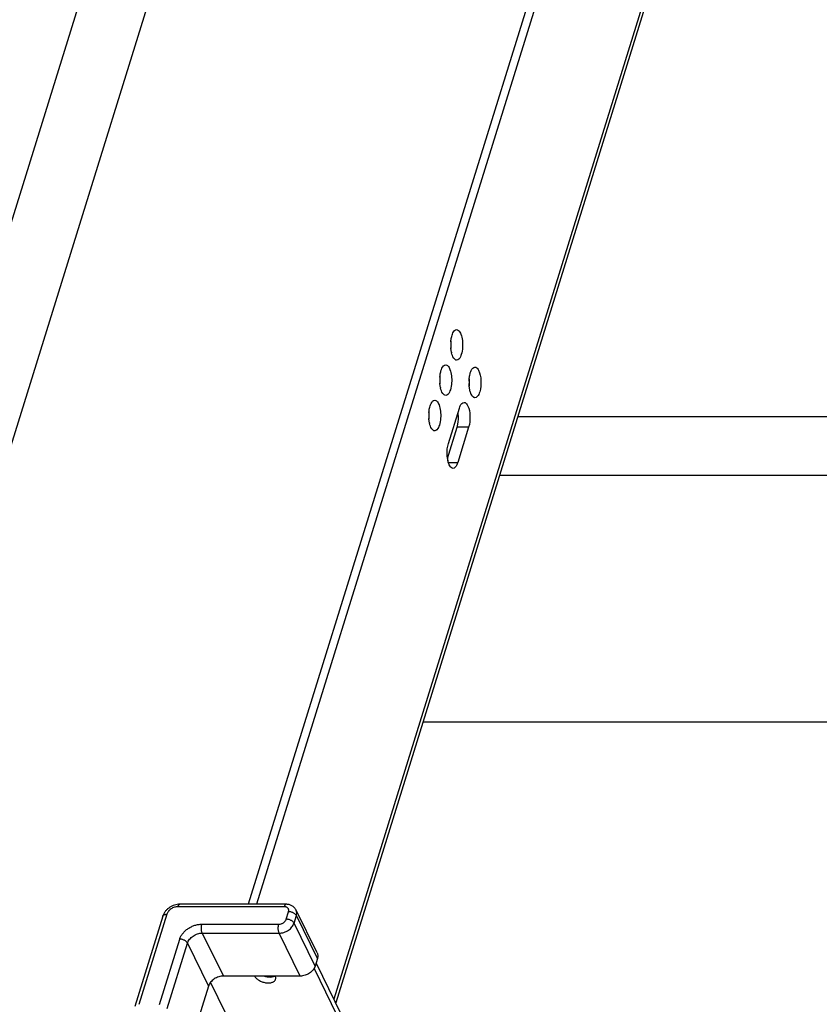
# Model space of a CAD drawing. Units: inches. Extents: x 0 to 17, y 0 to 11.
# Drawn here: x 5 to 6.1, y 5.6 to 7 of the extents above; entities that cross this region are included whole.
import ezdxf

# ---------------------------------------------------------------- set-up
doc = ezdxf.new("R2010")
doc.units = ezdxf.units.IN
doc.header["$LTSCALE"] = 0.935
doc.header["$MEASUREMENT"] = 0
doc.layers.get('0').update_dxf_attribs({"linetype": 'CONTINUOUS'})
doc.layers.add('02___PRT_ALL_AXES', color=7, linetype='CONTINUOUS')

msp = doc.modelspace()

# ---------------------------------------------------------------- linework, layer by layer
at = {"color": 7, "linetype": 'Continuous'}
for p, q in [((4.7588, 5.7686), (5.7144, 8.8479)), ((5.5857, 8.7614), (4.6838, 5.8551)), ((6.0051, 7.9851), (5.3086, 5.7407)), ((6.0126, 7.9698), (5.3208, 5.7407)), ((6.137, 7.8652), (5.4344, 5.6011)), ((6.139, 7.8572), (5.4372, 5.5955)), ((5.6074, 6.5527), (5.6066, 6.5581)), ((5.5913, 6.5007), (5.5905, 6.5062)), ((5.6344, 6.4974), (5.6336, 6.5029)), ((5.603, 6.4185), (5.6191, 6.4704)), ((5.5752, 6.4487), (5.5744, 6.4542)), ((6.7632, 6.4578), (5.7048, 6.4578)), ((5.6016, 6.3966), (5.6158, 6.4424)), ((5.6328, 6.4424), (5.6158, 6.4424)), ((5.6328, 6.4424), (5.6167, 6.3904)), ((5.603, 6.3904), (5.6167, 6.3904)), ((6.797, 6.3713), (5.6779, 6.3713)), ((6.6452, 6.0084), (5.5653, 6.0084)), ((5.3614, 5.7371), (5.2051, 5.7371)), ((5.3643, 5.7407), (5.208, 5.7407)), ((5.1827, 5.7231), (5.1416, 5.5901)), ((5.1888, 5.7261), (5.1477, 5.5932)), ((5.3644, 5.7188), (5.3678, 5.7298)), ((5.3759, 5.7129), (5.3793, 5.724)), ((5.4099, 5.6691), (5.3789, 5.7322)), ((5.4103, 5.6608), (5.3793, 5.724)), ((5.2404, 5.7114), (5.3535, 5.7114)), ((5.4069, 5.6498), (5.3759, 5.7129)), ((5.241, 5.6983), (5.3541, 5.6983)), ((5.241, 5.6983), (5.272, 5.6351)), ((5.3851, 5.6351), (5.3541, 5.6983)), ((5.1779, 5.5932), (5.2077, 5.6894)), ((5.1894, 5.5874), (5.2192, 5.6836)), ((5.2192, 5.6836), (5.2502, 5.6204)), ((5.4103, 5.6608), (5.4069, 5.6498)), ((5.4083, 5.6543), (5.5336, 5.399)), ((5.3851, 5.6351), (5.272, 5.6351)), ((5.4053, 5.6463), (5.5266, 5.399)), ((5.2502, 5.6204), (5.2204, 5.5242)), ((5.2529, 5.6256), (6.4264, 3.2344))]:
    msp.add_line(p, q, dxfattribs=at)
for centre, radius, start, end in [((5.6628, 6.5636), 0.0564, 174.4783, 185.5011), ((5.5505, 6.5635), 0.0564, 354.4784, 5.508), ((5.6465, 6.5611), 0.04, 192.1437, 193.2531), ((5.6467, 6.5116), 0.0564, 174.4783, 185.5011), ((5.5343, 6.5116), 0.0564, 354.4784, 5.508), ((5.6898, 6.5083), 0.0564, 174.4783, 185.5011), ((5.5774, 6.5083), 0.0564, 354.4784, 5.508), ((5.6304, 6.5091), 0.04, 192.1437, 193.2531), ((5.6305, 6.4596), 0.0564, 174.4783, 185.5011), ((5.5182, 6.4596), 0.0564, 354.4784, 5.508), ((5.5658, 6.4568), 0.0519, 5.5005, 8.176), ((5.6143, 6.4571), 0.04, 192.1437, 193.2531), ((5.6465, 6.403), 0.0453, 188.1331, 192.0845), ((5.1856, 5.7221), 0.00308, 159.5958, 162.8134)]:
    msp.add_arc(centre, radius, start, end, dxfattribs=at)
for points, knots in [([(5.6066, 6.569), (5.6067, 6.5698), (5.607, 6.5727), (5.6076, 6.5755), (5.6083, 6.5776)], [0, 0, 0, 0, 0.265607, 1, 1, 1, 1]), ([(5.6083, 6.5776), (5.6086, 6.5788), (5.6098, 6.5821), (5.6127, 6.5861), (5.6151, 6.5861)], [0, 0, 0, 0, 0.341811, 1, 1, 1, 1]), ([(5.6179, 6.5849), (5.6196, 6.5835), (5.6221, 6.5784), (5.6245, 6.5665), (5.624, 6.556), (5.622, 6.5495)], [0, 0, 0, 0, 0.182621, 0.441214, 1, 1, 1, 1]), ([(5.6151, 6.541), (5.6134, 6.541), (5.6095, 6.5448), (5.6083, 6.5491), (5.6076, 6.5519)], [0, 0, 0, 0, 0.377143, 1, 1, 1, 1]), ([(5.622, 6.5495), (5.6216, 6.5483), (5.6204, 6.545), (5.6176, 6.541), (5.6151, 6.541)], [0, 0, 0, 0, 0.341811, 1, 1, 1, 1]), ([(5.5921, 6.5256), (5.5925, 6.5268), (5.5937, 6.5302), (5.5965, 6.5341), (5.599, 6.5341)], [0, 0, 0, 0, 0.341811, 1, 1, 1, 1]), ([(5.6017, 6.533), (5.6035, 6.5315), (5.606, 6.5264), (5.6084, 6.5145), (5.6079, 6.5041), (5.6059, 6.4976)], [0, 0, 0, 0, 0.182621, 0.441214, 1, 1, 1, 1]), ([(5.5905, 6.517), (5.5906, 6.5178), (5.5909, 6.5207), (5.5915, 6.5236), (5.5921, 6.5256)], [0, 0, 0, 0, 0.265607, 1, 1, 1, 1]), ([(5.6336, 6.5138), (5.6337, 6.5145), (5.634, 6.5174), (5.6346, 6.5203), (5.6352, 6.5224)], [0, 0, 0, 0, 0.265607, 1, 1, 1, 1]), ([(5.6352, 6.5224), (5.6356, 6.5236), (5.6368, 6.5269), (5.6396, 6.5309), (5.6421, 6.5309)], [0, 0, 0, 0, 0.341811, 1, 1, 1, 1]), ([(5.6421, 6.5309), (5.6426, 6.5309), (5.645, 6.5303), (5.6466, 6.5279), (5.6475, 6.5262)], [0, 0, 0, 0, 0.199505, 1, 1, 1, 1]), ([(5.6475, 6.5262), (5.6498, 6.5216), (5.6514, 6.5106), (5.6506, 6.4997), (5.649, 6.4943)], [0, 0, 0, 0, 0.47908, 1, 1, 1, 1]), ([(5.599, 6.4891), (5.5973, 6.4891), (5.5933, 6.4928), (5.5922, 6.4972), (5.5915, 6.4999)], [0, 0, 0, 0, 0.377143, 1, 1, 1, 1]), ([(5.6059, 6.4976), (5.6055, 6.4963), (5.6043, 6.493), (5.6015, 6.4891), (5.599, 6.4891)], [0, 0, 0, 0, 0.341811, 1, 1, 1, 1]), ([(5.6365, 6.491), (5.6363, 6.4914), (5.6354, 6.4935), (5.6348, 6.4957), (5.6344, 6.4974)], [0, 0, 0, 0, 0.227044, 1, 1, 1, 1]), ([(5.6421, 6.4858), (5.6416, 6.4858), (5.639, 6.4865), (5.6374, 6.4891), (5.6365, 6.491)], [0, 0, 0, 0, 0.196475, 1, 1, 1, 1]), ([(5.649, 6.4943), (5.6486, 6.4931), (5.6474, 6.4898), (5.6446, 6.4858), (5.6421, 6.4858)], [0, 0, 0, 0, 0.341811, 1, 1, 1, 1]), ([(5.576, 6.4737), (5.5764, 6.4749), (5.5776, 6.4782), (5.5804, 6.4822), (5.5829, 6.4821)], [0, 0, 0, 0, 0.341811, 1, 1, 1, 1]), ([(5.5856, 6.481), (5.5873, 6.4796), (5.5899, 6.4745), (5.5922, 6.4626), (5.5918, 6.4521), (5.5897, 6.4456)], [0, 0, 0, 0, 0.182621, 0.441214, 1, 1, 1, 1]), ([(5.6191, 6.4704), (5.6195, 6.4716), (5.6207, 6.475), (5.6235, 6.4789), (5.626, 6.4789)], [0, 0, 0, 0, 0.341811, 1, 1, 1, 1]), ([(5.626, 6.4789), (5.6265, 6.4789), (5.6289, 6.4783), (5.6304, 6.476), (5.6313, 6.4742)], [0, 0, 0, 0, 0.199505, 1, 1, 1, 1]), ([(5.6313, 6.4742), (5.6337, 6.4696), (5.6353, 6.4586), (5.6345, 6.4477), (5.6328, 6.4424)], [0, 0, 0, 0, 0.47908, 1, 1, 1, 1]), ([(5.5744, 6.4651), (5.5744, 6.4658), (5.5748, 6.4687), (5.5754, 6.4716), (5.576, 6.4737)], [0, 0, 0, 0, 0.265607, 1, 1, 1, 1]), ([(5.6158, 6.4424), (5.6163, 6.4438), (5.6178, 6.4501), (5.618, 6.4568), (5.6175, 6.4618)], [0, 0, 0, 0, 0.22893, 1, 1, 1, 1]), ([(5.5829, 6.4371), (5.5811, 6.4371), (5.5772, 6.4409), (5.576, 6.4452), (5.5754, 6.448)], [0, 0, 0, 0, 0.377143, 1, 1, 1, 1]), ([(5.5897, 6.4456), (5.5894, 6.4444), (5.5882, 6.4411), (5.5853, 6.4371), (5.5829, 6.4371)], [0, 0, 0, 0, 0.341811, 1, 1, 1, 1]), ([(5.6016, 6.3966), (5.6014, 6.3985), (5.6007, 6.4058), (5.6014, 6.4133), (5.603, 6.4185)], [0, 0, 0, 0, 0.256714, 1, 1, 1, 1]), ([(5.6043, 6.387), (5.6041, 6.3875), (5.6032, 6.3896), (5.6025, 6.3918), (5.6022, 6.3935)], [0, 0, 0, 0, 0.227044, 1, 1, 1, 1]), ([(5.6099, 6.3819), (5.6093, 6.3819), (5.6067, 6.3826), (5.6052, 6.3852), (5.6043, 6.387)], [0, 0, 0, 0, 0.196475, 1, 1, 1, 1]), ([(5.6167, 6.3904), (5.6163, 6.3892), (5.6151, 6.3859), (5.6123, 6.3819), (5.6099, 6.3819)], [0, 0, 0, 0, 0.341811, 1, 1, 1, 1]), ([(5.208, 5.7407), (5.2066, 5.7407), (5.2039, 5.7405), (5.1998, 5.7395), (5.196, 5.7379), (5.1923, 5.7358), (5.1891, 5.7332), (5.1863, 5.7302), (5.1841, 5.7268), (5.1831, 5.7243), (5.1827, 5.7231)], [0, 0, 0, 0, 0.124585, 0.251063, 0.378577, 0.506103, 0.63256, 0.757158, 0.879585, 1, 1, 1, 1]), ([(5.2051, 5.7371), (5.2043, 5.7371), (5.2025, 5.737), (5.1999, 5.7364), (5.1973, 5.7353), (5.195, 5.734), (5.1928, 5.7323), (5.191, 5.7304), (5.1897, 5.7283), (5.189, 5.7269), (5.1888, 5.7261)], [0, 0, 0, 0, 0.124253, 0.253143, 0.384489, 0.515947, 0.645116, 0.769833, 0.888455, 1, 1, 1, 1]), ([(5.2051, 5.7371), (5.2052, 5.7374), (5.2054, 5.7379), (5.2057, 5.7386), (5.206, 5.7392), (5.2064, 5.7397), (5.2068, 5.7402), (5.2072, 5.7405), (5.2076, 5.7406), (5.2079, 5.7407), (5.208, 5.7407)], [0, 0, 0, 0, 0.172674, 0.331893, 0.476389, 0.605862, 0.720764, 0.822579, 0.914147, 1, 1, 1, 1]), ([(5.3643, 5.7407), (5.3642, 5.7407), (5.3639, 5.7406), (5.3635, 5.7405), (5.3631, 5.7402), (5.3627, 5.7397), (5.3623, 5.7392), (5.362, 5.7386), (5.3617, 5.7379), (5.3615, 5.7374), (5.3614, 5.7371)], [0, 0, 0, 0, 0.085853, 0.177421, 0.279236, 0.394138, 0.523611, 0.668107, 0.827326, 1, 1, 1, 1]), ([(5.3678, 5.7298), (5.3679, 5.7303), (5.3681, 5.7312), (5.3681, 5.7326), (5.3677, 5.7339), (5.3669, 5.735), (5.3659, 5.736), (5.3648, 5.7365), (5.3638, 5.7368), (5.3628, 5.7371), (5.362, 5.7371), (5.3614, 5.7371)], [0, 0, 0, 0, 0.1266, 0.246292, 0.361937, 0.477421, 0.59663, 0.722574, 0.788733, 0.8571, 1, 1, 1, 1]), ([(5.3789, 5.7322), (5.3785, 5.7329), (5.3778, 5.7342), (5.3764, 5.7359), (5.3747, 5.7373), (5.3729, 5.7386), (5.3709, 5.7395), (5.3688, 5.7402), (5.3665, 5.7406), (5.365, 5.7407), (5.3643, 5.7407)], [0, 0, 0, 0, 0.124129, 0.248204, 0.372423, 0.496809, 0.621534, 0.746828, 0.872958, 1, 1, 1, 1]), ([(5.1827, 5.7232), (5.1828, 5.7234), (5.183, 5.7239), (5.1835, 5.7245), (5.1841, 5.725), (5.1849, 5.7254), (5.1857, 5.7257), (5.1867, 5.7259), (5.1877, 5.7261), (5.1884, 5.7261), (5.1888, 5.7261)], [0, 0, 0, 0, 0.099535, 0.203148, 0.313463, 0.432267, 0.560434, 0.698167, 0.845097, 1, 1, 1, 1]), ([(5.3793, 5.724), (5.3791, 5.7244), (5.3786, 5.7252), (5.3775, 5.7263), (5.3762, 5.7273), (5.3747, 5.7281), (5.3731, 5.7288), (5.3713, 5.7294), (5.3696, 5.7297), (5.3684, 5.7298), (5.3678, 5.7298)], [0, 0, 0, 0, 0.100249, 0.211884, 0.333776, 0.463722, 0.598746, 0.735447, 0.870343, 1, 1, 1, 1]), ([(5.3793, 5.724), (5.3795, 5.7247), (5.3798, 5.7261), (5.3799, 5.7283), (5.3796, 5.7303), (5.3792, 5.7316), (5.3789, 5.7322)], [0, 0, 0, 0, 0.264379, 0.517104, 0.760909, 1, 1, 1, 1]), ([(5.2077, 5.6894), (5.2081, 5.6909), (5.2094, 5.6939), (5.2122, 5.698), (5.2158, 5.7018), (5.22, 5.7051), (5.2248, 5.7078), (5.2299, 5.7099), (5.2351, 5.7111), (5.2386, 5.7114), (5.2404, 5.7114)], [0, 0, 0, 0, 0.111559, 0.23016, 0.354886, 0.484053, 0.615508, 0.746863, 0.875732, 1, 1, 1, 1]), ([(5.241, 5.6983), (5.2408, 5.6987), (5.2404, 5.6996), (5.24, 5.7011), (5.2397, 5.7028), (5.2396, 5.7045), (5.2396, 5.7064), (5.2397, 5.7082), (5.24, 5.7098), (5.2402, 5.7109), (5.2404, 5.7114)], [0, 0, 0, 0, 0.102587, 0.219156, 0.3465, 0.480755, 0.617609, 0.752597, 0.881405, 1, 1, 1, 1]), ([(5.3541, 5.6983), (5.3539, 5.6987), (5.3535, 5.6996), (5.3531, 5.7011), (5.3528, 5.7028), (5.3527, 5.7045), (5.3527, 5.7064), (5.3528, 5.7082), (5.3531, 5.7098), (5.3533, 5.7109), (5.3535, 5.7114)], [0, 0, 0, 0, 0.102587, 0.219156, 0.3465, 0.480755, 0.617609, 0.752597, 0.881405, 1, 1, 1, 1]), ([(5.3535, 5.7114), (5.3547, 5.7114), (5.3565, 5.7117), (5.3587, 5.7126), (5.3603, 5.7135), (5.3617, 5.7146), (5.3629, 5.7159), (5.3638, 5.7173), (5.3642, 5.7183), (5.3644, 5.7188)], [0, 0, 0, 0, 0.25259, 0.384033, 0.515588, 0.644853, 0.769663, 0.888372, 1, 1, 1, 1]), ([(5.3541, 5.6983), (5.3552, 5.6983), (5.3576, 5.6985), (5.3611, 5.6993), (5.3645, 5.7007), (5.3677, 5.7025), (5.3705, 5.7047), (5.3729, 5.7072), (5.3747, 5.71), (5.3756, 5.712), (5.3759, 5.7129)], [0, 0, 0, 0, 0.124266, 0.253139, 0.384492, 0.515947, 0.645114, 0.769838, 0.888443, 1, 1, 1, 1]), ([(5.3759, 5.7129), (5.3757, 5.7134), (5.3752, 5.7142), (5.3741, 5.7152), (5.3728, 5.7162), (5.3713, 5.7171), (5.3697, 5.7178), (5.3679, 5.7184), (5.3662, 5.7187), (5.365, 5.7188), (5.3644, 5.7188)], [0, 0, 0, 0, 0.100249, 0.211884, 0.333776, 0.463722, 0.598746, 0.735447, 0.870343, 1, 1, 1, 1]), ([(5.2192, 5.6836), (5.2195, 5.6846), (5.2203, 5.6865), (5.2222, 5.6893), (5.2246, 5.6918), (5.2274, 5.694), (5.2306, 5.6959), (5.234, 5.6972), (5.2375, 5.6981), (5.2398, 5.6983), (5.241, 5.6983)], [0, 0, 0, 0, 0.111557, 0.230162, 0.354886, 0.484053, 0.615508, 0.746861, 0.875734, 1, 1, 1, 1]), ([(5.2192, 5.6836), (5.219, 5.684), (5.2184, 5.6848), (5.2174, 5.6859), (5.2161, 5.6869), (5.2146, 5.6877), (5.2129, 5.6885), (5.2112, 5.689), (5.2094, 5.6893), (5.2082, 5.6894), (5.2077, 5.6894)], [0, 0, 0, 0, 0.100249, 0.211884, 0.333776, 0.463722, 0.598746, 0.735447, 0.870343, 1, 1, 1, 1]), ([(5.4099, 5.6691), (5.4102, 5.6684), (5.4106, 5.6672), (5.4109, 5.6651), (5.4108, 5.6629), (5.4105, 5.6615), (5.4103, 5.6608)], [0, 0, 0, 0, 0.239091, 0.482896, 0.735621, 1, 1, 1, 1]), ([(5.4069, 5.6498), (5.4066, 5.6488), (5.4057, 5.6468), (5.4039, 5.6441), (5.4015, 5.6415), (5.3987, 5.6393), (5.3955, 5.6375), (5.3921, 5.6361), (5.3886, 5.6353), (5.3862, 5.6351), (5.3851, 5.6351)], [0, 0, 0, 0, 0.111557, 0.230162, 0.354886, 0.484053, 0.615508, 0.746861, 0.875734, 1, 1, 1, 1]), ([(5.272, 5.6351), (5.2708, 5.6351), (5.2685, 5.6349), (5.265, 5.634), (5.2616, 5.6327), (5.2584, 5.6309), (5.2556, 5.6287), (5.2532, 5.6261), (5.2513, 5.6234), (5.2505, 5.6214), (5.2502, 5.6204)], [0, 0, 0, 0, 0.124266, 0.253139, 0.384492, 0.515947, 0.645114, 0.769838, 0.888443, 1, 1, 1, 1])]:
    msp.add_open_spline(points, degree=3, knots=knots, dxfattribs=at)
for points in [[(5.6151, 6.5861), (5.6161, 6.5861), (5.6171, 6.5856), (5.6179, 6.5849)], [(5.599, 6.5341), (5.6, 6.5341), (5.601, 6.5336), (5.6017, 6.533)], [(5.5829, 6.4821), (5.5839, 6.4821), (5.5849, 6.4817), (5.5856, 6.481)]]:
    msp.add_open_spline(points, degree=3, dxfattribs=at)
at = {"layer": '02___PRT_ALL_AXES', "color": 7, "linetype": 'Continuous'}
for points, knots in [([(5.3177, 5.6353), (5.3183, 5.6341), (5.3202, 5.6317), (5.3241, 5.6288), (5.3288, 5.6265), (5.334, 5.6252), (5.3391, 5.6249), (5.343, 5.6255), (5.3455, 5.6266), (5.3471, 5.6277), (5.3482, 5.629), (5.3487, 5.6299), (5.3488, 5.6304)], [0, 0, 0, 0, 0.113729, 0.247174, 0.393353, 0.542295, 0.683265, 0.807442, 0.861904, 0.911387, 0.956823, 1, 1, 1, 1]), ([(5.3324, 5.6351), (5.3329, 5.6349), (5.3349, 5.6343), (5.3371, 5.6339), (5.3387, 5.6338)], [0, 0, 0, 0, 0.253573, 1, 1, 1, 1]), ([(5.3387, 5.6338), (5.3403, 5.6336), (5.3434, 5.6337), (5.3464, 5.6345), (5.3477, 5.6351)], [0, 0, 0, 0, 0.536968, 1, 1, 1, 1]), ([(5.3488, 5.6304), (5.349, 5.6312), (5.3492, 5.6329), (5.3486, 5.6346), (5.3482, 5.6353)], [0, 0, 0, 0, 0.474779, 1, 1, 1, 1])]:
    msp.add_open_spline(points, degree=3, knots=knots, dxfattribs=at)

doc.saveas('drawing.dxf')
